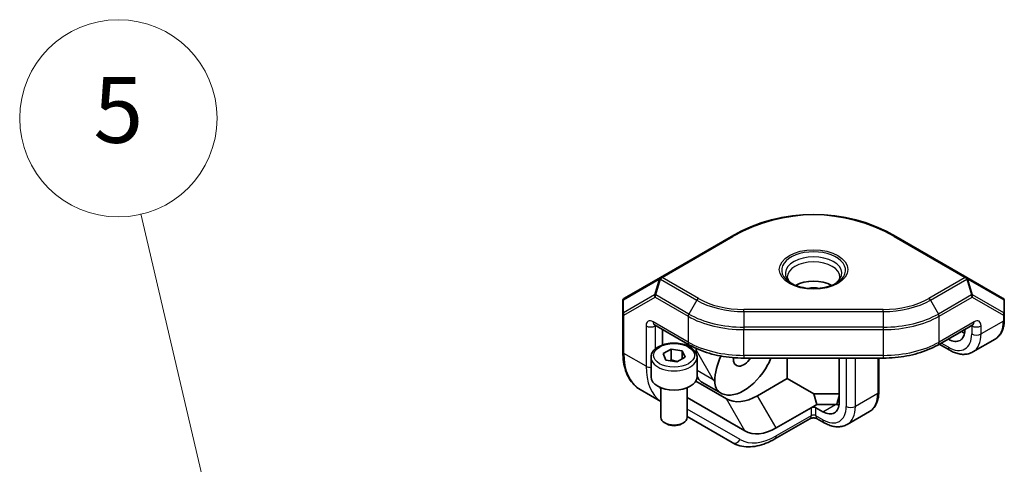
# Model space of a CAD drawing. Units: millimetres. Extents: x 72 to 5957, y 40 to 1445.
# Drawn here: x 1701 to 1851, y 1107 to 1175 of the extents above; entities that cross this region are included whole.
import ezdxf

# ---------------------------------------------------------------- set-up
doc = ezdxf.new("R2010")
doc.units = ezdxf.units.MM
doc.header["$LTSCALE"] = 5
doc.layers.add('Symbol (TK)', color=100, linetype='Continuous', lineweight=18, true_color=0x00ff3f)
doc.layers.add('Visible (ISO)', color=7, linetype='Continuous', lineweight=35)
doc.layers.add('Visible Narrow (ISO)', color=7, linetype='Continuous', lineweight=25)
doc.styles.add('Note Text (TK2)', font='txt')

# ---------------------------------------------------------------- blocks, each defined once
blk = doc.blocks.new('バルーン6')
at = {"layer": 'Symbol (TK)', "color": 100, "true_color": 0x00ff40}
for p, q in [((348.04, 211.637), (343.97, 229.02)), ((348.04, 211.637), (348.61, 209.203)), ((348.61, 209.203), (348.527, 211.751)), ((347.553, 211.523), (348.61, 209.203))]:
    blk.add_line(p, q, dxfattribs=at)
at = {"layer": 'Symbol (TK)'}
blk.add_circle((343.289, 231.931), 3, dxfattribs=at)
at = {"layer": 'Symbol (TK)', "color": 7, "insert": (343.289, 231.926), "char_height": 2, "attachment_point": 5, "style": 'Note Text (TK2)'}
blk.add_mtext('5', dxfattribs=at)

msp = doc.modelspace()

# ---------------------------------------------------------------- linework, layer by layer
at = {"layer": 'Visible (ISO)'}
for p, q in [((1809.623, 1141.69), (1798.832, 1135.459)), ((1845.415, 1135.459), (1834.623, 1141.69)), ((1798.832, 1135.459), (1793.382, 1132.313)), ((1850.865, 1132.313), (1845.415, 1135.459)), ((1793.132, 1131.88), (1793.132, 1129.908)), ((1851.115, 1129.908), (1851.115, 1131.88)), ((1793.132, 1129.908), (1793.132, 1124.099)), ((1851.115, 1129.022), (1851.115, 1129.908)), ((1797.935, 1128.24), (1803.259, 1125.167)), ((1799.142, 1125.167), (1799.142, 1127.544)), ((1840.987, 1125.167), (1846.312, 1128.24)), ((1844.64, 1127.205), (1844.579, 1127.24)), ((1845.104, 1127.544), (1845.104, 1127.474)), ((1842.63, 1126.045), (1842.569, 1126.08)), ((1846.337, 1124.114), (1849.726, 1126.071)), ((1799.237, 1123.854), (1800.462, 1124.561)), ((1800.462, 1124.561), (1802.135, 1124.302)), ((1800.462, 1122.928), (1800.462, 1124.561)), ((1802.135, 1124.302), (1802.583, 1123.336)), ((1802.135, 1123.078), (1802.135, 1124.302)), ((1804.269, 1123.897), (1804.269, 1124.396)), ((1841.215, 1125.298), (1842.837, 1124.362)), ((1797.41, 1123.269), (1797.41, 1120.329)), ((1799.685, 1122.888), (1799.237, 1123.854)), ((1801.359, 1122.629), (1799.685, 1122.888)), ((1802.583, 1123.336), (1801.359, 1122.629)), ((1804.41, 1123.269), (1804.41, 1120.329)), ((1832.709, 1123.173), (1811.538, 1123.173)), ((1818.123, 1120.061), (1818.123, 1123.173)), ((1826.013, 1123.173), (1826.013, 1116.451)), ((1832.023, 1117.999), (1832.023, 1123.173)), ((1804.22, 1119.672), (1808.867, 1116.989)), ((1813.617, 1117.459), (1818.123, 1120.061)), ((1818.123, 1120.061), (1822.144, 1117.74)), ((1795.764, 1118.401), (1798.91, 1116.585)), ((1798.91, 1118.671), (1798.91, 1114.148)), ((1802.91, 1118.671), (1802.91, 1114.148)), ((1807.981, 1117.88), (1805.153, 1119.513)), ((1811.696, 1112.09), (1802.91, 1117.162)), ((1822.144, 1117.74), (1822.623, 1116.127)), ((1822.144, 1117.74), (1826.013, 1117.74)), ((1826.013, 1117.366), (1825.78, 1116.585)), ((1821.77, 1115.634), (1816.446, 1112.56)), ((1822.623, 1116.127), (1821.77, 1115.634)), ((1823.538, 1115.022), (1822.477, 1115.634)), ((1825.452, 1116.127), (1822.623, 1116.127)), ((1802.91, 1114.275), (1809.739, 1110.333)), ((1821.563, 1113.952), (1816.239, 1110.878)), ((1823.745, 1113.339), (1822.684, 1113.952)), ((1830.634, 1115.048), (1827.245, 1113.092)), ((1799.8, 1113.156), (1799.496, 1113.331)), ((1802.021, 1113.156), (1802.324, 1113.331))]:
    msp.add_line(p, q, dxfattribs=at)
for centre, radius, start, end in [((1822.123, 1120.039), 25, 60, 120), ((1793.632, 1131.88), 0.5, 120, 180), ((1850.615, 1131.88), 0.5, 0, 60)]:
    msp.add_arc(centre, radius, start, end, dxfattribs=at)
for centre, major_axis, ratio, start_param, end_param in [((1822.123, 1132.577), (-4, 0), 0.5773503, 3.9464821, 5.4782958), ((1822.123, 1132.577), (-2.25, 0), 0.5773503, 4.3363661, 5.0884119), ((1842.63, 1128.902), (1.75, -3.031), 0.5773503, 5.4977871, 7.0685835), ((1844.64, 1130.063), (-1.75, 3.031), 0.5773503, 2.3561945, 2.529719), ((1807.097, 1126.029), (1.3, 4.853), 0.5176381, 1.99522, 2.0484546), ((1809.926, 1121.13), (1.3, 4.853), 0.5176381, 1.2073022, 2.0169909), ((1811.517, 1124.003), (-1.125, -1.949), 0.5773503, 5.4164393, 7.7592622), ((1813.108, 1123.215), (-2, -3.464), 0.5773503, 1.6075971, 1.8808222), ((1811.517, 1124.003), (-3.536, -6.124), 0.5773503, 6.2463846, 7.8907824), ((1800.91, 1120.329), (3.5, 0), 0.5773503, 3.1415927, 6.2831853), ((1807.097, 1123.011), (-2, -3.464), 0.5773503, 5.8151453, 6.2463846), ((1808.688, 1125.636), (-3.536, -6.124), 0.5773503, 6.2463846, 6.2831853), ((1809.711, 1121.502), (7.044, -7.044), 0.3178372, 4.6274298, 4.6588935), ((1809.926, 1121.378), (-2, -3.464), 0.5773503, 5.5292509, 6.2463846), ((1813.617, 1125.216), (4.75, 8.227), 0.5773503, 3.1415927, 3.9269908), ((1822.123, 1115.43), (-0.5, 0), 0.5773503, 3.9269908, 5.4977871), ((1823.538, 1117.88), (1.75, -3.031), 0.5773503, 5.4977871, 7.0685835), ((1828.952, 1121.006), (-5.734, -3.958), 0.4975111, 0.6245229, 0.6623866), ((1825.548, 1119.04), (-1.75, 3.031), 0.5773503, 2.3940582, 2.529719), ((1800.91, 1114.148), (2, 0), 0.5773503, 3.1415927, 6.2831853), ((1800.91, 1113.797), (1.571, 0), 0.5773503, 3.9269908, 5.4977871), ((1816.446, 1120.317), (-4.75, -8.227), 0.5773503, 0, 0.7853982)]:
    msp.add_ellipse(centre, major_axis=major_axis, ratio=ratio, start_param=start_param, end_param=end_param, dxfattribs=at)
for points, knots in [([(1818.905, 1134.442), (1818.832, 1134.491), (1818.763, 1134.541), (1818.589, 1134.679), (1818.495, 1134.769), (1818.342, 1134.942), (1818.283, 1135.025), (1818.196, 1135.18), (1818.167, 1135.251), (1818.131, 1135.383), (1818.123, 1135.444), (1818.123, 1135.504)], [1.63974091, 1.63974091, 1.63974091, 1.63974091, 1.72787596, 1.72787596, 1.88495559, 1.88495559, 2.04203522, 2.04203522, 2.19911486, 2.19911486, 2.35619449, 2.35619449, 2.35619449, 2.35619449]), ([(1818.691, 1134.558), (1819.024, 1134.366), (1819.417, 1134.198), (1820.285, 1133.935), (1820.761, 1133.841), (1821.747, 1133.738), (1822.257, 1133.731), (1823.256, 1133.806), (1823.745, 1133.888), (1824.644, 1134.13), (1825.056, 1134.29), (1825.459, 1134.504), (1825.508, 1134.531), (1825.555, 1134.558)], [4.712389, 4.712389, 4.712389, 4.712389, 5.0145036, 5.0145036, 5.3195127, 5.3195127, 5.6269521, 5.6269521, 5.9345821, 5.9345821, 6.2400802, 6.2400802, 6.2831853, 6.2831853, 6.2831853, 6.2831853]), ([(1826.123, 1135.504), (1826.123, 1135.444), (1826.116, 1135.383), (1826.079, 1135.251), (1826.051, 1135.18), (1825.964, 1135.025), (1825.905, 1134.942), (1825.752, 1134.769), (1825.658, 1134.679), (1825.484, 1134.541), (1825.415, 1134.491), (1825.342, 1134.442)], [5.49778714, 5.49778714, 5.49778714, 5.49778714, 5.65486678, 5.65486678, 5.81194641, 5.81194641, 5.96902604, 5.96902604, 6.12610567, 6.12610567, 6.21424072, 6.21424072, 6.21424072, 6.21424072]), ([(1851.115, 1129.022), (1851.115, 1128.764), (1851.097, 1128.514), (1851.026, 1128.033), (1850.972, 1127.803), (1850.825, 1127.367), (1850.733, 1127.162), (1850.509, 1126.784), (1850.378, 1126.612), (1850.078, 1126.308), (1849.909, 1126.177), (1849.726, 1126.071)], [4.71238898, 4.71238898, 4.71238898, 4.71238898, 4.86946861, 4.86946861, 5.02654825, 5.02654825, 5.18362788, 5.18362788, 5.34070751, 5.34070751, 5.49778714, 5.49778714, 5.49778714, 5.49778714]), ([(1797.935, 1128.24), (1797.919, 1128.25), (1797.907, 1128.255), (1797.901, 1128.258), (1797.9, 1128.258), (1797.9, 1128.258)], [3.14159265, 3.14159265, 3.14159265, 3.14159265, 3.29867229, 3.29867229, 3.35424533, 3.35424533, 3.35424533, 3.35424533]), ([(1846.347, 1128.258), (1846.347, 1128.258), (1846.346, 1128.258), (1846.339, 1128.255), (1846.328, 1128.25), (1846.312, 1128.24)], [2.92893998, 2.92893998, 2.92893998, 2.92893998, 2.98451302, 2.98451302, 3.14159265, 3.14159265, 3.14159265, 3.14159265]), ([(1795.764, 1118.401), (1795.423, 1118.598), (1795.11, 1118.841), (1794.549, 1119.409), (1794.301, 1119.734), (1793.875, 1120.452), (1793.698, 1120.846), (1793.414, 1121.69), (1793.308, 1122.141), (1793.167, 1123.088), (1793.132, 1123.585), (1793.132, 1124.099)], [0.78539816, 0.78539816, 0.78539816, 0.78539816, 0.9424778, 0.9424778, 1.09955743, 1.09955743, 1.25663706, 1.25663706, 1.41371669, 1.41371669, 1.57079633, 1.57079633, 1.57079633, 1.57079633]), ([(1797.41, 1123.269), (1797.41, 1123.487), (1797.461, 1123.704), (1797.658, 1124.124), (1797.809, 1124.323), (1798.21, 1124.699), (1798.47, 1124.869), (1799.065, 1125.153), (1799.403, 1125.265), (1800.115, 1125.415), (1800.488, 1125.455), (1801.234, 1125.461), (1801.607, 1125.428), (1802.321, 1125.291), (1802.661, 1125.187), (1803.277, 1124.912), (1803.553, 1124.741), (1804.001, 1124.341), (1804.177, 1124.113), (1804.367, 1123.671), (1804.41, 1123.47), (1804.41, 1123.269)], [2.3561945, 2.3561945, 2.3561945, 2.3561945, 2.6200397, 2.6200397, 2.9079698, 2.9079698, 3.2359216, 3.2359216, 3.5755365, 3.5755365, 3.9125218, 3.9125218, 4.2478355, 4.2478355, 4.584557, 4.584557, 4.9241175, 4.9241175, 5.2539508, 5.2539508, 5.4977871, 5.4977871, 5.4977871, 5.4977871]), ([(1803.259, 1125.167), (1803.706, 1124.909), (1804.183, 1124.674), (1805.187, 1124.253), (1805.715, 1124.066), (1806.808, 1123.745), (1807.375, 1123.609), (1808.534, 1123.392), (1809.126, 1123.31), (1810.325, 1123.2), (1810.931, 1123.173), (1811.538, 1123.173)], [4.71238898, 4.71238898, 4.71238898, 4.71238898, 4.86946861, 4.86946861, 5.02654825, 5.02654825, 5.18362788, 5.18362788, 5.34070751, 5.34070751, 5.49778714, 5.49778714, 5.49778714, 5.49778714]), ([(1832.709, 1123.173), (1833.315, 1123.173), (1833.922, 1123.2), (1835.121, 1123.31), (1835.713, 1123.392), (1836.872, 1123.609), (1837.439, 1123.745), (1838.532, 1124.066), (1839.059, 1124.253), (1840.064, 1124.674), (1840.541, 1124.909), (1840.987, 1125.167)], [5.49778714, 5.49778714, 5.49778714, 5.49778714, 5.65486678, 5.65486678, 5.81194641, 5.81194641, 5.96902604, 5.96902604, 6.12610567, 6.12610567, 6.28318531, 6.28318531, 6.28318531, 6.28318531]), ([(1846.337, 1124.114), (1846.127, 1123.994), (1845.901, 1123.902), (1845.434, 1123.78), (1845.194, 1123.749), (1844.712, 1123.744), (1844.47, 1123.769), (1843.992, 1123.865), (1843.755, 1123.937), (1843.29, 1124.121), (1843.061, 1124.233), (1842.837, 1124.362)], [5.49778714, 5.49778714, 5.49778714, 5.49778714, 5.65486678, 5.65486678, 5.81194641, 5.81194641, 5.96902604, 5.96902604, 6.12610567, 6.12610567, 6.28318531, 6.28318531, 6.28318531, 6.28318531]), ([(1832.023, 1117.999), (1832.023, 1117.741), (1832.005, 1117.491), (1831.934, 1117.01), (1831.88, 1116.78), (1831.733, 1116.344), (1831.641, 1116.139), (1831.417, 1115.762), (1831.286, 1115.589), (1830.986, 1115.285), (1830.817, 1115.154), (1830.634, 1115.048)], [4.71238898, 4.71238898, 4.71238898, 4.71238898, 4.86946861, 4.86946861, 5.02654825, 5.02654825, 5.18362788, 5.18362788, 5.34070751, 5.34070751, 5.49778714, 5.49778714, 5.49778714, 5.49778714]), ([(1821.563, 1113.952), (1821.581, 1113.962), (1821.606, 1113.975), (1821.671, 1114.001), (1821.712, 1114.015), (1821.808, 1114.04), (1821.863, 1114.051), (1821.985, 1114.067), (1822.051, 1114.071), (1822.186, 1114.072), (1822.254, 1114.068), (1822.381, 1114.051), (1822.441, 1114.04), (1822.543, 1114.013), (1822.586, 1113.998), (1822.647, 1113.972), (1822.668, 1113.961), (1822.684, 1113.952)], [3.1415927, 3.1415927, 3.1415927, 3.1415927, 3.3154357, 3.3154357, 3.5020726, 3.5020726, 3.704869, 3.704869, 3.9207251, 3.9207251, 4.1417852, 4.1417852, 4.3579752, 4.3579752, 4.5602841, 4.5602841, 4.712389, 4.712389, 4.712389, 4.712389]), ([(1827.245, 1113.092), (1827.035, 1112.971), (1826.809, 1112.879), (1826.343, 1112.757), (1826.102, 1112.726), (1825.62, 1112.721), (1825.378, 1112.746), (1824.9, 1112.843), (1824.664, 1112.914), (1824.198, 1113.098), (1823.969, 1113.21), (1823.745, 1113.339)], [5.49778714, 5.49778714, 5.49778714, 5.49778714, 5.65486678, 5.65486678, 5.81194641, 5.81194641, 5.96902604, 5.96902604, 6.12610567, 6.12610567, 6.28318531, 6.28318531, 6.28318531, 6.28318531]), ([(1816.239, 1110.878), (1815.792, 1110.62), (1815.341, 1110.4), (1814.437, 1110.043), (1813.983, 1109.907), (1813.083, 1109.725), (1812.635, 1109.679), (1811.757, 1109.689), (1811.327, 1109.744), (1810.501, 1109.96), (1810.105, 1110.121), (1809.739, 1110.333)], [0, 0, 0, 0, 0.15707963, 0.15707963, 0.31415927, 0.31415927, 0.4712389, 0.4712389, 0.62831853, 0.62831853, 0.78539816, 0.78539816, 0.78539816, 0.78539816])]:
    msp.add_open_spline(points, degree=3, knots=knots, dxfattribs=at)
for points, weights in [([(1800.462, 1122.928), (1800.382, 1122.855), (1800.307, 1122.792)], [1, 1.01779072487, 1.03148954554]), ([(1801.432, 1122.672), (1800.981, 1122.721), (1800.462, 1122.928)], [1.07507328986, 1.09062147728, 1]), ([(1825.78, 1116.585), (1825.717, 1116.373), (1825.642, 1116.131)], [1.01647918304, 1.01052720753, 1])]:
    msp.add_rational_spline(points, weights, degree=2, dxfattribs=at)
at = {"layer": 'Visible Narrow (ISO)'}
for p, q in [((1799.082, 1135.434), (1809.873, 1141.665)), ((1834.373, 1141.665), (1845.165, 1135.434)), ((1793.205, 1132.042), (1798.655, 1135.188)), ((1798.655, 1135.188), (1797.948, 1132.809)), ((1798.125, 1132.791), (1798.832, 1135.17)), ((1798.832, 1135.17), (1804.363, 1131.977)), ((1804.613, 1132.241), (1799.082, 1135.434)), ((1845.165, 1135.434), (1839.634, 1132.241)), ((1839.884, 1131.977), (1845.415, 1135.17)), ((1845.415, 1135.17), (1846.122, 1132.791)), ((1846.299, 1132.809), (1845.592, 1135.188)), ((1845.592, 1135.188), (1851.042, 1132.042)), ((1797.948, 1132.809), (1793.205, 1130.07)), ((1793.205, 1130.07), (1793.205, 1132.042)), ((1793.278, 1129.704), (1798.021, 1132.443)), ((1798.021, 1132.443), (1803.052, 1129.538)), ((1803.156, 1129.886), (1798.125, 1132.791)), ((1804.363, 1131.977), (1803.156, 1129.886)), ((1839.884, 1131.977), (1841.091, 1129.886)), ((1846.122, 1132.791), (1841.091, 1129.886)), ((1841.194, 1129.538), (1846.226, 1132.443)), ((1846.226, 1132.443), (1850.968, 1129.704)), ((1851.042, 1130.07), (1846.299, 1132.809)), ((1851.042, 1132.042), (1851.042, 1130.07)), ((1811.538, 1130.261), (1811.538, 1130.585)), ((1832.709, 1130.585), (1811.538, 1130.585)), ((1811.538, 1130.261), (1832.709, 1130.261)), ((1811.538, 1130.261), (1811.538, 1127.882)), ((1832.709, 1130.261), (1832.709, 1130.585)), ((1832.709, 1130.261), (1832.709, 1127.882)), ((1793.278, 1123.895), (1793.278, 1129.704)), ((1803.052, 1125.624), (1797.728, 1128.698)), ((1803.052, 1129.538), (1803.052, 1125.624)), ((1841.194, 1125.624), (1841.194, 1129.538)), ((1846.519, 1128.698), (1841.194, 1125.624)), ((1850.968, 1128.818), (1847.579, 1126.861)), ((1850.968, 1129.704), (1850.968, 1128.818)), ((1796.668, 1128.086), (1796.668, 1121.938)), ((1798.082, 1128.086), (1798.142, 1128.121)), ((1798.082, 1124.575), (1798.082, 1128.086)), ((1832.709, 1127.882), (1811.538, 1127.882)), ((1811.538, 1127.882), (1811.538, 1127.509)), ((1811.538, 1127.509), (1832.709, 1127.509)), ((1811.538, 1123.595), (1811.538, 1127.509)), ((1832.709, 1127.882), (1832.709, 1127.509)), ((1832.709, 1127.509), (1832.709, 1123.595)), ((1842.63, 1126.045), (1844.64, 1127.205)), ((1844.64, 1127.205), (1844.701, 1127.31)), ((1846.104, 1128.121), (1846.165, 1128.086)), ((1846.165, 1128.086), (1846.165, 1126.861)), ((1847.579, 1126.861), (1847.579, 1128.086)), ((1804.269, 1124.396), (1806.883, 1119.869)), ((1842.63, 1124.82), (1841.508, 1125.467)), ((1796.668, 1121.938), (1793.278, 1123.895)), ((1811.538, 1123.595), (1811.538, 1123.173)), ((1832.709, 1123.595), (1811.538, 1123.595)), ((1827.073, 1123.173), (1827.073, 1115.838)), ((1828.487, 1115.838), (1828.487, 1123.173)), ((1831.876, 1123.173), (1831.876, 1117.795)), ((1832.709, 1123.595), (1832.709, 1123.173)), ((1806.883, 1119.869), (1804.41, 1121.297)), ((1805.025, 1119.592), (1807.854, 1117.959)), ((1811.696, 1112.09), (1808.867, 1116.989)), ((1816.446, 1112.56), (1813.617, 1117.459)), ((1825.78, 1116.585), (1826.013, 1116.987)), ((1831.876, 1117.795), (1828.487, 1115.838)), ((1810.946, 1110.791), (1802.91, 1115.43)), ((1821.77, 1115.634), (1821.77, 1114.41)), ((1822.477, 1114.41), (1822.477, 1115.634)), ((1823.538, 1115.022), (1825.452, 1116.127)), ((1821.77, 1114.41), (1816.446, 1111.336)), ((1823.538, 1113.797), (1822.477, 1114.41))]:
    msp.add_line(p, q, dxfattribs=at)
msp.add_arc((1822.123, 1120.447), 24.5, 60, 120, dxfattribs=at)
for centre, major_axis, ratio, start_param, end_param in [((1809.873, 1141.257), (-0.25, 0.433), 0.5773503, 5.4977871, 6.2831853), ((1834.373, 1141.257), (0.25, 0.433), 0.5773503, 0, 0.7853982), ((1822.123, 1136.54), (-4.854, 0), 0.5773503, 2.3561945, 7.0685835), ((1822.123, 1136.082), (4.293, 0), 0.5773503, 5.5616778, 10.1462854), ((1822.123, 1135.504), (-4, 0), 0.5773503, 3.1415927, 6.2831853), ((1799.082, 1135.026), (-0.25, 0.433), 0.8164966, 0, 0.7853982), ((1799.082, 1135.026), (-0.479, 0.142), 0.1622843, 5.3086066, 5.856635), ((1799.082, 1135.026), (-0.25, 0.433), 0.5773503, 5.4977871, 6.2831853), ((1799.082, 1135.026), (0.25, 0.433), 0.5773503, 0.7853982, 1.5707963), ((1845.165, 1135.026), (0.25, 0.433), 0.5773503, 0, 0.7853982), ((1845.165, 1135.026), (-0.25, 0.433), 0.5773503, 4.712389, 5.4977871), ((1845.165, 1135.026), (0.25, 0.433), 0.8164966, 5.4977871, 6.2831853), ((1845.165, 1135.026), (0.479, 0.142), 0.1622843, 0.4265503, 0.9745788), ((1793.632, 1131.88), (-0.5, 0), 0.6212936, 5.7351569, 6.2831853), ((1793.632, 1131.88), (-0.25, 0.433), 0.8164966, 0, 0.7853982), ((1798.375, 1132.647), (0.25, -0.433), 0.8164966, 3.9269908, 4.712389), ((1798.375, 1132.647), (-0.479, 0.142), 0.1622843, 5.3086066, 5.856635), ((1798.375, 1132.647), (0.25, 0.433), 0.5773503, 1.5707963, 2.3561945), ((1804.613, 1131.833), (-0.25, -0.433), 0.5773503, 3.9269908, 4.712389), ((1811.538, 1136.119), (10.146, 0), 0.5773503, 3.9269908, 4.712389), ((1811.538, 1136.239), (-9.793, 0), 0.5773503, 0.7853982, 1.5707963), ((1832.709, 1136.239), (-9.793, 0), 0.5773503, 1.5707963, 2.3561945), ((1832.709, 1136.119), (10.146, 0), 0.5773503, 4.712389, 5.4977871), ((1839.634, 1131.833), (0.25, -0.433), 0.5773503, 1.5707963, 2.3561945), ((1845.872, 1132.647), (-0.479, -0.142), 0.1622843, 3.568143, 4.1161714), ((1845.872, 1132.647), (0.25, -0.433), 0.5773503, 0.7853982, 1.5707963), ((1845.872, 1132.647), (0.25, 0.433), 0.8164966, 4.712389, 5.4977871), ((1850.615, 1131.88), (0.25, 0.433), 0.8164966, 5.4977871, 6.2831853), ((1850.615, 1131.88), (0.5, 0), 0.6212936, 0, 0.5480284), ((1793.632, 1129.908), (-0.5, 0), 0.6212936, 5.7351569, 6.2831853), ((1793.632, 1129.908), (-0.25, 0.433), 0.8164966, 0.7853982, 1.5707963), ((1850.615, 1129.908), (-0.25, -0.433), 0.8164966, 1.5707963, 2.3561945), ((1850.615, 1129.908), (0.5, 0), 0.6212936, 0, 0.5480284), ((1793.632, 1129.908), (-0.5, 0), 0.5773503, 0, 0.7853982), ((1797.728, 1127.474), (-0.75, 1.299), 0.5773503, 5.4977871, 7.0685835), ((1798.435, 1129.107), (-0.5, -0.866), 0.5773503, 5.4977871, 6.2831853), ((1803.406, 1129.742), (0.25, 0.433), 0.5773503, 1.5707963, 2.3561945), ((1811.538, 1134.437), (12, 0), 0.5773503, 3.9269908, 4.712389), ((1811.538, 1134.725), (-11.854, 0), 0.5773503, 0.7853982, 1.5707963), ((1832.709, 1134.725), (-11.854, 0), 0.5773503, 1.5707963, 2.3561945), ((1832.709, 1134.437), (12, 0), 0.5773503, 4.712389, 5.4977871), ((1840.841, 1129.742), (-0.25, 0.433), 0.5773503, 3.9269908, 4.712389), ((1845.812, 1129.107), (0.5, -0.866), 0.5773503, 0, 0.7853982), ((1846.519, 1127.474), (0.75, 1.299), 0.5773503, 5.4977871, 7.0685835), ((1846.726, 1131.267), (3, -5.196), 0.5773503, 0, 0.7853982), ((1850.615, 1129.908), (0.5, 0), 0.5773503, 5.4977871, 6.2831853), ((1850.615, 1129.022), (0.5, 0), 0.5773503, 5.4977871, 6.2831853), ((1797.375, 1128.494), (-1, 0), 0.5773503, 0.7853982, 2.3561945), ((1798.435, 1127.882), (-0.25, 0.433), 0.5773503, 0.6129722, 0.7853982), ((1845.812, 1127.882), (-0.25, -0.433), 0.5773503, 2.3561945, 2.5286205), ((1846.872, 1128.494), (1, 0), 0.5773503, 3.9269908, 5.4977871), ((1803.759, 1126.033), (-0.5, -0.866), 0.5773503, 5.4977871, 6.2831853), ((1811.538, 1130.523), (-12, 0), 0.5773503, 0.7853982, 1.5707963), ((1832.709, 1130.523), (-12, 0), 0.5773503, 1.5707963, 2.3561945), ((1840.487, 1126.033), (0.5, -0.866), 0.5773503, 0, 0.7853982), ((1842.63, 1128.902), (2.5, -4.33), 0.5773503, 5.4977871, 7.0685835), ((1846.872, 1127.269), (1, 0), 0.5773503, 3.9269908, 5.4977871), ((1843.337, 1129.311), (3, -5.196), 0.5773503, 0, 0.7853982), ((1793.632, 1124.099), (-0.5, 0), 0.5773503, 0, 0.7853982), ((1843.337, 1125.228), (-0.5, -0.866), 0.5773503, 5.4977871, 6.2831853), ((1801.764, 1128.794), (-6, -10.392), 0.5773503, 5.4977871, 6.2831853), ((1800.91, 1123.269), (-3.5, 0), 0.5773503, 0, 3.1415927), ((1797.375, 1122.346), (-1, 0), 0.5773503, 0.7853982, 1.6063377), ((1805.153, 1126.837), (-6, -10.392), 0.5773503, 5.4977871, 6.2418805), ((1805.86, 1126.429), (-5.5, -9.526), 0.5773503, 5.9038526, 5.9635185), ((1827.634, 1120.245), (3, -5.196), 0.5773503, 0, 0.7853982), ((1831.523, 1117.999), (0.5, 0), 0.5773503, 5.4977871, 6.2831853), ((1823.538, 1117.88), (2.5, -4.33), 0.5773503, 5.4977871, 7.0685835), ((1827.78, 1116.247), (1, 0), 0.5773503, 3.9269908, 5.4977871), ((1824.245, 1118.288), (3, -5.196), 0.5773503, 0, 0.7853982), ((1821.063, 1114.818), (0.5, -0.866), 0.5773503, 0, 0.7853982), ((1822.123, 1114.205), (-0.5, 0), 0.5773503, 3.9269908, 5.4977871), ((1823.184, 1114.818), (-0.5, -0.866), 0.5773503, 5.4977871, 6.2831853), ((1824.245, 1114.205), (-0.5, -0.866), 0.5773503, 5.4977871, 6.2831853), ((1810.239, 1111.199), (-0.5, -0.866), 0.8164966, 0, 1.5707963), ((1816.446, 1120.317), (-5.5, -9.526), 0.5773503, 0, 0.7853982), ((1815.739, 1111.744), (0.5, -0.866), 0.5773503, 0, 0.7853982)]:
    msp.add_ellipse(centre, major_axis=major_axis, ratio=ratio, start_param=start_param, end_param=end_param, dxfattribs=at)
for centre, major_axis in [((1822.123, 1136.659), (-5.207, 0)), ((1800.91, 1123.595), (-3.1, 0))]:
    msp.add_ellipse(centre, major_axis=major_axis, ratio=0.5773503, dxfattribs=at)

# ---------------------------------------------------------------- block references
at = {"layer": 'Symbol (TK)', "xscale": 5, "yscale": 5, "zscale": 5}
msp.add_blockref('バルーン6', (0, 0), dxfattribs=at)

doc.saveas('drawing.dxf')
